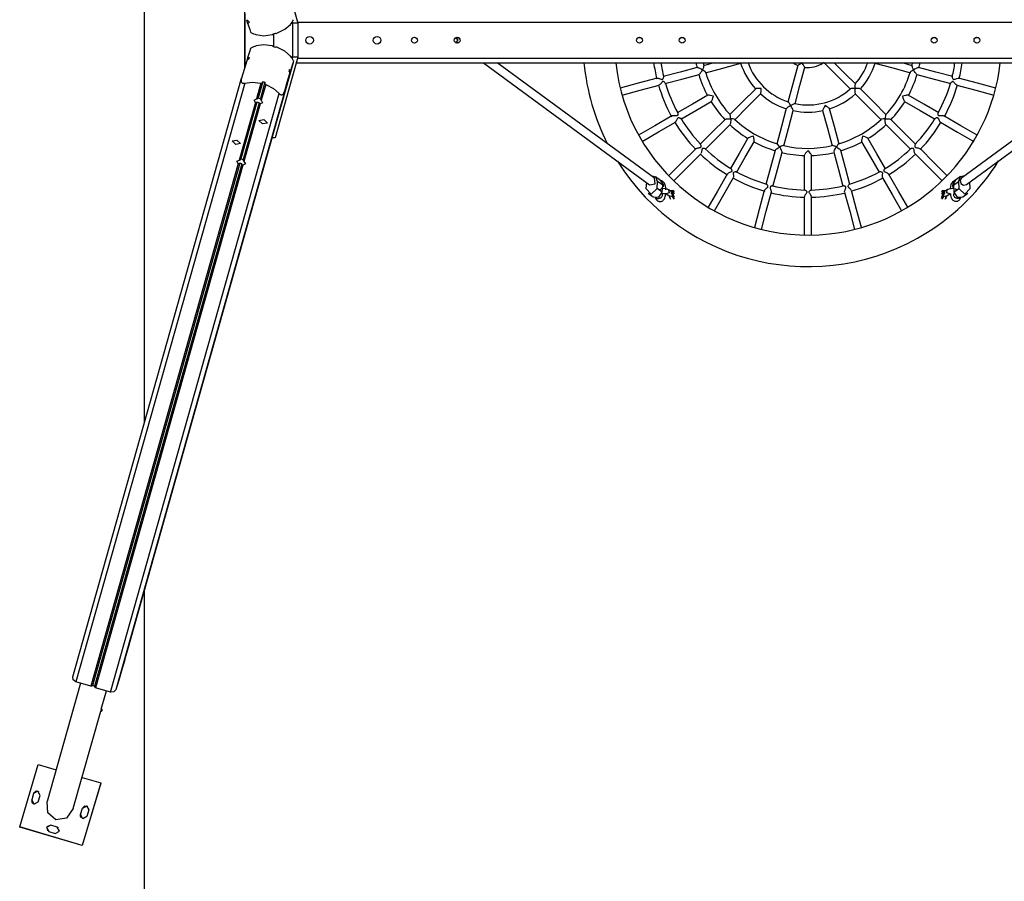
# Model space of a CAD drawing. Units: inches. Extents: x 116 to 184, y 32 to 178.
# Drawn here: x 129 to 151, y 73 to 93 of the extents above; entities that cross this region are included whole.
import ezdxf

# ---------------------------------------------------------------- set-up
doc = ezdxf.new("R2010")
doc.units = ezdxf.units.IN
doc.header["$MEASUREMENT"] = 0
doc.layers.add('Ebene 1', color=7, linetype='Continuous')

# ---------------------------------------------------------------- blocks, each defined once
blk = doc.blocks.new('block 2')
at = {"layer": 'Ebene 1', "color": 179, "lineweight": 25, "true_color": 0x1a171b}
for points in [[(131.725, 83.658), (131.725, 100.63)], [(134.63, 94.313), (135.136, 92.52)], [(133.948, 92.766), (133.948, 91.522)], [(133.957, 92.735), (133.957, 91.553)], [(133.997, 92.601), (134.004, 92.589), (134.015, 92.579), (134.026, 92.572), (134.038, 92.569)], [(134.025, 92.51), (134.002, 92.592)], [(134.038, 92.569), (134.044, 92.548), (134.05, 92.528)], [(134.05, 92.528), (134.039, 92.528), (134.031, 92.525), (134.025, 92.519), (134.025, 92.51)], [(134.025, 92.51), (134.064, 92.381), (134.083, 92.323)], [(134.668, 92.3), (134.845, 92.387), (134.971, 92.497)], [(135.018, 92.52), (134.98, 92.509)], [(135.009, 92.55), (135.018, 92.52)], [(135.009, 92.55), (135.018, 92.52)], [(135.009, 92.549), (135.018, 92.52)], [(135.136, 92.52), (135.018, 92.52)], [(135.018, 92.52), (135.018, 91.769)], [(135.129, 92.544), (157.822, 92.544)], [(135.136, 92.52), (135.136, 91.768)], [(134.083, 92.323), (134.088, 92.32)], [(134.204, 92.269), (134.367, 92.244), (134.563, 92.269)], [(134.563, 92.269), (134.575, 92.272), (134.583, 92.277), (134.587, 92.282), (134.588, 92.287)], [(134.588, 92.287), (134.612, 92.293), (134.636, 92.301)], [(134.599, 91.998), (134.599, 92.29)], [(134.636, 92.301), (134.639, 92.298), (134.645, 92.296), (134.655, 92.297), (134.668, 92.3)], [(138.642, 92.194), (138.639, 92.194), (138.634, 92.194)], [(138.642, 92.194), (138.69, 92.144), (138.642, 92.094)], [(138.71, 92.194), (138.642, 92.194)], [(138.687, 92.198), (138.705, 92.201)], [(138.717, 92.194), (138.709, 92.194), (138.698, 92.193), (138.687, 92.189)], [(142.764, 92.196), (142.725, 92.196), (142.687, 92.196)], [(143.714, 92.196), (143.675, 92.196), (143.637, 92.196)], [(149.314, 92.196), (149.275, 92.196), (149.237, 92.196)], [(150.264, 92.196), (150.226, 92.196), (150.187, 92.196)], [(134.083, 91.964), (134.064, 91.907), (134.025, 91.778)], [(134.087, 91.968), (134.083, 91.964)], [(134.563, 92.019), (134.367, 92.043), (134.204, 92.019)], [(134.588, 92.001), (134.587, 92.005), (134.583, 92.01), (134.575, 92.015), (134.563, 92.019)], [(134.636, 91.986), (134.612, 91.994), (134.588, 92.001)], [(134.668, 91.988), (134.655, 91.991), (134.645, 91.992), (134.639, 91.99), (134.636, 91.986)], [(134.971, 91.791), (134.845, 91.901), (134.668, 91.988)], [(138.634, 92.094), (138.639, 92.094), (138.642, 92.094)], [(138.642, 92.094), (138.71, 92.094)], [(138.704, 92.086), (138.683, 92.092)], [(138.684, 92.089), (138.685, 92.084), (138.686, 92.079)], [(138.684, 92.079), (138.684, 92.081), (138.684, 92.087)], [(138.687, 92.099), (138.698, 92.095), (138.709, 92.094), (138.719, 92.095)], [(134.038, 91.718), (134.026, 91.715), (134.014, 91.708), (134.004, 91.699), (133.997, 91.687)], [(134.025, 91.778), (134.001, 91.695)], [(134.025, 91.778), (134.025, 91.768), (134.031, 91.762), (134.039, 91.759), (134.05, 91.76)], [(134.05, 91.76), (134.044, 91.739), (134.038, 91.718)], [(135.136, 91.768), (134.63, 89.975)], [(134.978, 91.781), (135.018, 91.769)], [(135.018, 91.769), (135.009, 91.738)], [(135.009, 91.739), (135.018, 91.769)], [(135.018, 91.768), (135.009, 91.738)], [(135.136, 91.768), (135.018, 91.768)], [(135.129, 91.744), (157.822, 91.744)], [(131.288, 78.38), (135.042, 91.68)], [(134.983, 91.493), (131.372, 78.697)], [(133.997, 91.687), (133.94, 91.495), (133.883, 91.303)], [(134.939, 91.451), (134.945, 91.472), (134.951, 91.492)], [(134.951, 91.492), (134.939, 91.45)], [(134.951, 91.492), (134.96, 91.486), (134.969, 91.483), (134.978, 91.485), (134.983, 91.493)], [(134.983, 91.493), (135.023, 91.622), (135.042, 91.68)], [(135.042, 91.68), (135.039, 91.687)], [(135.111, 91.679), (135.099, 91.644)], [(135.101, 91.644), (157.85, 91.644)], [(139.256, 91.644), (142.952, 88.934)], [(143.058, 89.079), (139.56, 91.644)], [(144.01, 91.54), (143.628, 91.437), (143.255, 91.337)], [(144.017, 91.539), (144.029, 91.536), (144.043, 91.531), (144.06, 91.524), (144.094, 91.507), (144.126, 91.488)], [(144.126, 91.488), (144.107, 91.455), (144.087, 91.424), (144.076, 91.41), (144.066, 91.398), (144.055, 91.388)], [(144.126, 91.488), (144.142, 91.52), (144.154, 91.549), (144.158, 91.561), (144.16, 91.571), (144.159, 91.575)], [(144.198, 91.429), (144.197, 91.433), (144.19, 91.44), (144.181, 91.449), (144.156, 91.468), (144.126, 91.488)], [(144.399, 91.644), (144.275, 91.611), (144.152, 91.578)], [(144.193, 91.423), (144.582, 91.527), (144.978, 91.633)], [(144.979, 91.634), (144.989, 91.643)], [(146.245, 91.586), (146.136, 91.177), (146.027, 90.771)], [(146.183, 90.733), (146.291, 91.137), (146.4, 91.543)], [(146.342, 91.639), (146.31, 91.621), (146.28, 91.603), (146.266, 91.596), (146.255, 91.59), (146.249, 91.586)], [(146.398, 91.545), (146.394, 91.552), (146.387, 91.563), (146.38, 91.577), (146.361, 91.607), (146.342, 91.639)], [(146.817, 91.656), (147.117, 91.357), (147.414, 91.06)], [(147.524, 91.175), (147.291, 91.409), (147.056, 91.644)], [(147.959, 91.635), (148.356, 91.528), (148.747, 91.423)], [(148.79, 91.578), (148.666, 91.611), (148.542, 91.644)], [(148.815, 91.488), (148.785, 91.468), (148.76, 91.449), (148.751, 91.44), (148.745, 91.433), (148.743, 91.43)], [(148.782, 91.575), (148.782, 91.571), (148.783, 91.561), (148.787, 91.549), (148.799, 91.52), (148.815, 91.488)], [(148.815, 91.488), (148.848, 91.507), (148.881, 91.524), (148.897, 91.531), (148.912, 91.536), (148.927, 91.539)], [(148.883, 91.39), (148.875, 91.397), (148.865, 91.41), (148.854, 91.424), (148.834, 91.455), (148.815, 91.488)], [(149.69, 91.336), (149.316, 91.437), (148.931, 91.54)], [(153.378, 91.644), (149.886, 89.083)], [(149.993, 88.938), (153.682, 91.644)], [(130.13, 78.003), (133.883, 91.303)], [(134.956, 91.402), (131.344, 78.606)], [(133.883, 91.303), (133.877, 91.279), (133.875, 91.254), (133.875, 91.242), (133.876, 91.229), (133.879, 91.215), (133.884, 91.204), (133.892, 91.195), (133.901, 91.189), (133.909, 91.187), (133.918, 91.185), (133.936, 91.187), (133.954, 91.192)], [(134.842, 91.018), (134.898, 91.21), (134.956, 91.402)], [(134.956, 91.402), (134.957, 91.416), (134.953, 91.43), (134.947, 91.441), (134.939, 91.451)], [(143.119, 91.301), (142.699, 91.189), (142.297, 91.081)], [(143.122, 91.302), (143.129, 91.302), (143.142, 91.3), (143.157, 91.296), (143.173, 91.291), (143.189, 91.285), (143.205, 91.279), (143.221, 91.274), (143.23, 91.273), (143.237, 91.275), (143.243, 91.279), (143.248, 91.284), (143.255, 91.296), (143.26, 91.307), (143.263, 91.318), (143.265, 91.328), (143.264, 91.332)], [(143.292, 91.182), (143.667, 91.282), (144.051, 91.385)], [(148.89, 91.385), (149.272, 91.283), (149.645, 91.183)], [(149.678, 91.335), (149.676, 91.331), (149.676, 91.323), (149.679, 91.313), (149.683, 91.301), (149.69, 91.289), (149.694, 91.284), (149.698, 91.278), (149.705, 91.275), (149.712, 91.273), (149.729, 91.276), (149.745, 91.283), (149.777, 91.294), (149.806, 91.301), (149.807, 91.301)], [(150.644, 91.081), (150.24, 91.189), (149.818, 91.302)], [(133.954, 91.192), (130.201, 77.892)], [(133.954, 91.192), (134.117, 91.216), (134.313, 91.192)], [(134.313, 91.192), (134.214, 90.842)], [(134.252, 90.865), (134.354, 91.225)], [(134.353, 91.224), (134.252, 90.864)], [(134.401, 91.21), (134.3, 90.85)], [(134.313, 91.192), (134.327, 91.193), (134.339, 91.2), (134.347, 91.211), (134.353, 91.224)], [(134.418, 91.161), (134.319, 90.81)], [(134.353, 91.224), (134.377, 91.217), (134.401, 91.21)], [(134.401, 91.21), (134.399, 91.196), (134.401, 91.182), (134.407, 91.169), (134.418, 91.161)], [(134.418, 91.161), (134.595, 91.074), (134.721, 90.964)], [(142.338, 90.926), (142.742, 91.035), (143.164, 91.147)], [(143.299, 91.198), (143.293, 91.205), (143.284, 91.213), (143.273, 91.221), (143.261, 91.227), (143.253, 91.228), (143.246, 91.227), (143.239, 91.224), (143.232, 91.218), (143.221, 91.205), (143.21, 91.192), (143.199, 91.179), (143.188, 91.167), (143.173, 91.153)], [(145.309, 91.068), (145.018, 90.777), (144.732, 90.491)], [(145.428, 91.074), (145.39, 91.074), (145.354, 91.072), (145.337, 91.071), (145.323, 91.069), (145.315, 91.068)], [(145.42, 90.953), (145.424, 90.968), (145.425, 90.983), (145.427, 90.999), (145.428, 91.036), (145.428, 91.074)], [(147.513, 91.074), (147.476, 91.073), (147.443, 91.071), (147.429, 91.069), (147.418, 91.068), (147.411, 91.065)], [(147.522, 91.175), (147.519, 91.169), (147.517, 91.158), (147.516, 91.144), (147.514, 91.111), (147.513, 91.074)], [(147.634, 91.066), (147.619, 91.069), (147.604, 91.071), (147.587, 91.072), (147.551, 91.074), (147.513, 91.074)], [(147.513, 91.074), (147.513, 91.036), (147.514, 90.999), (147.515, 90.983), (147.517, 90.968), (147.518, 90.961)], [(148.21, 90.49), (147.925, 90.775), (147.635, 91.065)], [(149.778, 91.147), (149.758, 91.162), (149.746, 91.173), (149.736, 91.186), (149.725, 91.2), (149.714, 91.213), (149.708, 91.219), (149.701, 91.224), (149.694, 91.228), (149.686, 91.228), (149.673, 91.224), (149.661, 91.216), (149.639, 91.192)], [(149.78, 91.147), (150.2, 91.034), (150.603, 90.926)], [(130.967, 77.664), (134.721, 90.964)], [(134.842, 91.018), (131.088, 77.718)], [(134.191, 90.761), (134.159, 90.814), (134.214, 90.842)], [(134.214, 90.842), (134.219, 90.842), (134.225, 90.843), (134.23, 90.845), (134.236, 90.847), (134.24, 90.85), (134.244, 90.852), (134.247, 90.856), (134.25, 90.86), (134.251, 90.862), (134.252, 90.864)], [(134.252, 90.864), (134.276, 90.859), (134.3, 90.85)], [(134.3, 90.85), (134.299, 90.846), (134.299, 90.842), (134.299, 90.837), (134.301, 90.832), (134.303, 90.828), (134.305, 90.824), (134.308, 90.82), (134.312, 90.817), (134.315, 90.813), (134.319, 90.81)], [(134.721, 90.964), (134.733, 90.95), (134.748, 90.939), (134.756, 90.935), (134.765, 90.933), (134.775, 90.933), (134.786, 90.936), (134.798, 90.942), (134.807, 90.952), (134.816, 90.962), (134.822, 90.973), (134.833, 90.995), (134.842, 91.018)], [(144.243, 90.922), (143.901, 90.725), (143.567, 90.533)], [(144.368, 90.903), (144.332, 90.912), (144.296, 90.92), (144.278, 90.923), (144.262, 90.924), (144.25, 90.924)], [(144.326, 90.787), (144.334, 90.8), (144.34, 90.814), (144.347, 90.831), (144.359, 90.866), (144.368, 90.903)], [(144.845, 90.377), (145.13, 90.662), (145.419, 90.952)], [(147.519, 90.955), (147.81, 90.664), (148.096, 90.378)], [(148.694, 90.923), (148.679, 90.924), (148.663, 90.923), (148.646, 90.92), (148.609, 90.912), (148.573, 90.903)], [(148.573, 90.903), (148.582, 90.866), (148.594, 90.831), (148.6, 90.814), (148.607, 90.8), (148.613, 90.79)], [(149.379, 90.53), (149.043, 90.724), (148.698, 90.923)], [(134.191, 90.761), (133.83, 89.484)], [(134.225, 90.77), (133.869, 89.507)], [(134.273, 90.756), (133.917, 89.493)], [(134.296, 90.729), (133.936, 89.453)], [(134.225, 90.77), (134.224, 90.767), (134.221, 90.763), (134.219, 90.76), (134.215, 90.758), (134.211, 90.757), (134.207, 90.756), (134.203, 90.756), (134.199, 90.757), (134.195, 90.758), (134.191, 90.761)], [(134.273, 90.756), (134.249, 90.762), (134.225, 90.77)], [(134.296, 90.729), (134.291, 90.73), (134.286, 90.731), (134.282, 90.733), (134.278, 90.736), (134.275, 90.74), (134.273, 90.743), (134.272, 90.747), (134.272, 90.752), (134.272, 90.754), (134.273, 90.756)], [(134.319, 90.81), (134.351, 90.757), (134.296, 90.729)], [(143.643, 90.391), (143.978, 90.585), (144.323, 90.784)], [(145.989, 90.627), (145.882, 90.23), (145.778, 89.839)], [(146.089, 90.692), (146.056, 90.673), (146.025, 90.654), (146.011, 90.645), (146, 90.636), (145.994, 90.631)], [(146.089, 90.692), (146.07, 90.724), (146.051, 90.752), (146.043, 90.763), (146.036, 90.771), (146.03, 90.776)], [(146.182, 90.736), (146.174, 90.734), (146.164, 90.731), (146.151, 90.725), (146.121, 90.71), (146.089, 90.692)], [(146.142, 90.583), (146.138, 90.598), (146.132, 90.612), (146.125, 90.627), (146.108, 90.659), (146.089, 90.692)], [(146.852, 90.692), (146.833, 90.659), (146.816, 90.627), (146.809, 90.612), (146.803, 90.599), (146.8, 90.592)], [(146.953, 90.625), (146.941, 90.636), (146.93, 90.644), (146.916, 90.654), (146.885, 90.673), (146.852, 90.692)], [(147.164, 89.838), (147.059, 90.228), (146.953, 90.624)], [(148.618, 90.784), (148.961, 90.586), (149.295, 90.393)], [(134.265, 90.362), (134.375, 90.382), (134.457, 90.305), (134.347, 90.285), (134.265, 90.362), (134.265, 90.362)], [(143.444, 90.462), (143.068, 90.244), (142.707, 90.036)], [(143.576, 90.53), (143.579, 90.518), (143.579, 90.507), (143.578, 90.495), (143.575, 90.481), (143.567, 90.469), (143.561, 90.465), (143.553, 90.462), (143.545, 90.462), (143.537, 90.462), (143.519, 90.464), (143.503, 90.465), (143.486, 90.466), (143.47, 90.466), (143.447, 90.463)], [(143.535, 90.333), (143.536, 90.335), (143.544, 90.347), (143.552, 90.361), (143.559, 90.376), (143.566, 90.392), (143.57, 90.4), (143.573, 90.407), (143.578, 90.414), (143.583, 90.421), (143.589, 90.424), (143.596, 90.426), (143.604, 90.426), (143.611, 90.424), (143.623, 90.421), (143.634, 90.415), (143.643, 90.41), (143.649, 90.404), (143.649, 90.403)], [(144.628, 90.387), (144.348, 90.107), (144.075, 89.834)], [(144.635, 90.39), (144.646, 90.393), (144.661, 90.396), (144.679, 90.398), (144.717, 90.4), (144.754, 90.4)], [(144.754, 90.4), (144.752, 90.435), (144.748, 90.466), (144.745, 90.479), (144.742, 90.489), (144.739, 90.492)], [(144.754, 90.4), (144.754, 90.362), (144.752, 90.325), (144.75, 90.307), (144.747, 90.292), (144.743, 90.277)], [(144.846, 90.385), (144.843, 90.387), (144.834, 90.391), (144.821, 90.394), (144.79, 90.398), (144.754, 90.4)], [(145.932, 89.797), (146.036, 90.186), (146.142, 90.582)], [(146.797, 90.586), (146.904, 90.189), (147.009, 89.797)], [(148.187, 90.4), (148.151, 90.398), (148.12, 90.394), (148.107, 90.391), (148.098, 90.388), (148.095, 90.386)], [(148.202, 90.492), (148.2, 90.489), (148.196, 90.479), (148.193, 90.467), (148.189, 90.435), (148.187, 90.4)], [(148.187, 90.4), (148.225, 90.4), (148.262, 90.398), (148.279, 90.396), (148.295, 90.393), (148.309, 90.389)], [(148.197, 90.28), (148.194, 90.291), (148.191, 90.307), (148.189, 90.325), (148.187, 90.362), (148.187, 90.4)], [(148.869, 89.831), (148.595, 90.105), (148.313, 90.387)], [(149.292, 90.404), (149.319, 90.421), (149.331, 90.425), (149.346, 90.426), (149.353, 90.424), (149.359, 90.42), (149.364, 90.413), (149.368, 90.406), (149.376, 90.39), (149.383, 90.375), (149.39, 90.36), (149.397, 90.346), (149.406, 90.334), (149.414, 90.325), (149.414, 90.324)], [(149.483, 90.465), (149.42, 90.464), (149.403, 90.462), (149.386, 90.463), (149.379, 90.465), (149.373, 90.47), (149.369, 90.476), (149.366, 90.483), (149.363, 90.496), (149.361, 90.508), (149.362, 90.519), (149.363, 90.527), (149.365, 90.53)], [(150.234, 90.036), (149.871, 90.245), (149.494, 90.463)], [(142.787, 89.897), (143.149, 90.106), (143.527, 90.325)], [(144.186, 89.718), (144.46, 89.992), (144.741, 90.273)], [(148.2, 90.274), (148.48, 89.994), (148.753, 89.721)], [(149.417, 90.323), (149.793, 90.105), (150.154, 89.897)], [(134.63, 89.975), (134.56, 89.975)], [(145.138, 89.968), (144.941, 89.626), (144.748, 89.292)], [(145.257, 90.014), (145.221, 90.004), (145.185, 89.993), (145.168, 89.986), (145.154, 89.98), (145.144, 89.973)], [(145.277, 89.893), (145.278, 89.908), (145.277, 89.924), (145.274, 89.941), (145.266, 89.978), (145.257, 90.014)], [(147.684, 90.014), (147.674, 89.978), (147.667, 89.941), (147.664, 89.924), (147.663, 89.908), (147.663, 89.896)], [(147.8, 89.971), (147.787, 89.979), (147.773, 89.986), (147.756, 89.993), (147.72, 90.004), (147.684, 90.014)], [(148.196, 89.288), (148.002, 89.624), (147.803, 89.969)], [(133.67, 89.908), (133.779, 89.928), (133.861, 89.851), (133.752, 89.832), (133.67, 89.908), (133.67, 89.908)], [(143.976, 89.734), (143.668, 89.427), (143.374, 89.133)], [(143.978, 89.736), (143.998, 89.746), (144.013, 89.75), (144.029, 89.753), (144.046, 89.756), (144.063, 89.759), (144.071, 89.761), (144.079, 89.763), (144.086, 89.766), (144.092, 89.772), (144.095, 89.779), (144.096, 89.786), (144.096, 89.793), (144.096, 89.8), (144.085, 89.835)], [(144.189, 89.731), (144.173, 89.739), (144.148, 89.742), (144.141, 89.742), (144.134, 89.741), (144.127, 89.738), (144.121, 89.733), (144.117, 89.726), (144.115, 89.718), (144.113, 89.71), (144.111, 89.701), (144.106, 89.667), (144.098, 89.638), (144.096, 89.634)], [(144.884, 89.208), (145.078, 89.544), (145.277, 89.889)], [(145.744, 89.703), (145.752, 89.712), (145.764, 89.722), (145.778, 89.732), (145.81, 89.753), (145.842, 89.772)], [(145.842, 89.772), (145.822, 89.802), (145.803, 89.826), (145.795, 89.836), (145.787, 89.842), (145.784, 89.844)], [(145.93, 89.805), (145.925, 89.805), (145.916, 89.804), (145.903, 89.8), (145.874, 89.788), (145.842, 89.772)], [(145.842, 89.772), (145.861, 89.739), (145.878, 89.706), (145.885, 89.69), (145.89, 89.674), (145.894, 89.66)], [(147.099, 89.772), (147.067, 89.788), (147.038, 89.8), (147.025, 89.804), (147.015, 89.805), (147.012, 89.805)], [(147.048, 89.663), (147.05, 89.674), (147.056, 89.689), (147.063, 89.705), (147.08, 89.739), (147.099, 89.772)], [(147.158, 89.844), (147.154, 89.842), (147.146, 89.836), (147.138, 89.827), (147.118, 89.802), (147.099, 89.772)], [(147.099, 89.772), (147.131, 89.753), (147.163, 89.732), (147.177, 89.722), (147.189, 89.712), (147.199, 89.7)], [(147.664, 89.889), (147.862, 89.546), (148.055, 89.212)], [(148.85, 89.624), (148.845, 89.632), (148.841, 89.645), (148.837, 89.66), (148.833, 89.676), (148.831, 89.694), (148.828, 89.711), (148.823, 89.727), (148.819, 89.733), (148.813, 89.739), (148.806, 89.741), (148.799, 89.742), (148.785, 89.742), (148.773, 89.74), (148.763, 89.737), (148.755, 89.733), (148.752, 89.732)], [(148.855, 89.834), (148.851, 89.827), (148.848, 89.817), (148.845, 89.805), (148.844, 89.792), (148.847, 89.778), (148.85, 89.772), (148.855, 89.766), (148.863, 89.763), (148.871, 89.76), (148.887, 89.757), (148.904, 89.754), (148.921, 89.751), (148.937, 89.747), (148.953, 89.742)], [(149.567, 89.133), (149.271, 89.428), (148.962, 89.737)], [(133.83, 89.484), (133.836, 89.484), (133.841, 89.485), (133.847, 89.487), (133.852, 89.489), (133.857, 89.492), (133.861, 89.495), (133.864, 89.498), (133.867, 89.503), (133.868, 89.505), (133.869, 89.507)], [(133.869, 89.507), (133.893, 89.501), (133.917, 89.493)], [(143.487, 89.02), (143.783, 89.315), (144.092, 89.624)], [(145.739, 89.697), (145.637, 89.315), (145.537, 88.942)], [(145.691, 88.897), (145.791, 89.271), (145.894, 89.655)], [(146.39, 89.59), (146.39, 89.195), (146.39, 88.809)], [(146.47, 89.689), (146.444, 89.662), (146.419, 89.635), (146.408, 89.621), (146.399, 89.608), (146.393, 89.597)], [(146.549, 89.594), (146.542, 89.608), (146.533, 89.621), (146.522, 89.634), (146.497, 89.662), (146.47, 89.689)], [(146.551, 88.805), (146.551, 89.192), (146.551, 89.59)], [(147.047, 89.656), (147.149, 89.273), (147.249, 88.901)], [(147.405, 88.938), (147.305, 89.313), (147.202, 89.697)], [(148.852, 89.622), (149.159, 89.314), (149.454, 89.02)], [(133.808, 89.403), (130.531, 77.794)], [(133.842, 89.413), (130.568, 77.81)], [(133.89, 89.399), (130.616, 77.796)], [(133.913, 89.372), (130.637, 77.762)], [(133.808, 89.403), (133.776, 89.456), (133.83, 89.484)], [(133.842, 89.413), (133.84, 89.409), (133.838, 89.406), (133.835, 89.403), (133.832, 89.4), (133.828, 89.399), (133.824, 89.398), (133.82, 89.398), (133.816, 89.399), (133.811, 89.401), (133.808, 89.403)], [(133.89, 89.399), (133.866, 89.404), (133.842, 89.413)], [(133.913, 89.372), (133.908, 89.372), (133.903, 89.373), (133.899, 89.375), (133.895, 89.379), (133.892, 89.382), (133.89, 89.386), (133.889, 89.39), (133.889, 89.394), (133.889, 89.396), (133.89, 89.399)], [(133.936, 89.453), (133.968, 89.4), (133.913, 89.372)], [(133.917, 89.493), (133.916, 89.488), (133.916, 89.484), (133.916, 89.479), (133.918, 89.475), (133.92, 89.471), (133.922, 89.466), (133.925, 89.463), (133.928, 89.459), (133.932, 89.455), (133.936, 89.453)], [(144.757, 89.295), (144.758, 89.294), (144.764, 89.289), (144.769, 89.28), (144.775, 89.269), (144.779, 89.257), (144.78, 89.25), (144.78, 89.242), (144.779, 89.235), (144.775, 89.229), (144.769, 89.223), (144.761, 89.219), (144.753, 89.215), (144.746, 89.212), (144.73, 89.205), (144.715, 89.197), (144.701, 89.19), (144.689, 89.182), (144.679, 89.172)], [(148.253, 89.18), (148.236, 89.192), (148.221, 89.2), (148.206, 89.207), (148.19, 89.214), (148.175, 89.222), (148.168, 89.227), (148.163, 89.233), (148.161, 89.24), (148.161, 89.247), (148.163, 89.261), (148.168, 89.273), (148.173, 89.283), (148.179, 89.291), (148.183, 89.295)], [(142.952, 88.934), (143.073, 88.956), (143.058, 89.079)], [(143.13, 89.006), (143.09, 89.105), (142.987, 89.131)], [(143.194, 89.029), (143.082, 89.112)], [(144.677, 89.17), (144.46, 88.794), (144.251, 88.433)], [(144.39, 88.353), (144.599, 88.715), (144.817, 89.093)], [(144.82, 89.104), (144.821, 89.116), (144.821, 89.132), (144.82, 89.148), (144.818, 89.165), (144.816, 89.182), (144.816, 89.191), (144.816, 89.199), (144.819, 89.207), (144.823, 89.213), (144.835, 89.22), (144.848, 89.223), (144.861, 89.225), (144.872, 89.225), (144.884, 89.222)], [(148.058, 89.222), (148.063, 89.224), (148.072, 89.225), (148.084, 89.225), (148.097, 89.222), (148.109, 89.218), (148.116, 89.215), (148.121, 89.209), (148.124, 89.202), (148.125, 89.194), (148.124, 89.177), (148.123, 89.16), (148.121, 89.143), (148.12, 89.127), (148.12, 89.112), (148.122, 89.098), (148.124, 89.092)], [(148.125, 89.089), (148.343, 88.714), (148.551, 88.353)], [(148.689, 88.433), (148.48, 88.795), (148.262, 89.174)], [(149.863, 89.115), (149.751, 89.033)], [(149.957, 89.135), (149.855, 89.109), (149.815, 89.01)], [(149.886, 89.083), (149.854, 89.026), (149.871, 88.961)], [(142.88, 88.987), (142.871, 88.85)], [(142.871, 88.85), (142.988, 88.723), (143.12, 88.85)], [(143.12, 88.85), (143.13, 89.006)], [(143.232, 88.768), (143.12, 88.85)], [(143.242, 88.924), (143.13, 89.006)], [(143.174, 88.828), (143.184, 88.832), (143.199, 88.839), (143.212, 88.848), (143.227, 88.861), (143.24, 88.877)], [(143.242, 88.924), (143.231, 88.984), (143.194, 89.029)], [(143.313, 88.819), (143.312, 88.832), (143.309, 88.867), (143.303, 88.9), (143.297, 88.926), (143.288, 88.95), (143.28, 88.966), (143.27, 88.982), (143.26, 88.993), (143.248, 89.003), (143.241, 89.009), (143.233, 89.013), (143.224, 89.018), (143.214, 89.021), (143.196, 89.025)], [(143.232, 88.768), (143.242, 88.924)], [(143.233, 88.977), (143.244, 88.961), (143.25, 88.945), (143.253, 88.93), (143.254, 88.914), (143.251, 88.899), (143.24, 88.877)], [(143.373, 88.822), (143.358, 88.829), (143.342, 88.836), (143.316, 88.841), (143.286, 88.846), (143.237, 88.849)], [(145.502, 88.809), (145.503, 88.811), (145.509, 88.821), (145.519, 88.832), (145.531, 88.843), (145.544, 88.854), (145.557, 88.865), (145.57, 88.876), (145.576, 88.882), (145.58, 88.889), (145.582, 88.896), (145.582, 88.904), (145.577, 88.917), (145.569, 88.928), (145.561, 88.937), (145.554, 88.944), (145.546, 88.948)], [(145.687, 88.91), (145.683, 88.91), (145.675, 88.91), (145.664, 88.907), (145.653, 88.902), (145.641, 88.896), (145.635, 88.891), (145.631, 88.886), (145.628, 88.878), (145.628, 88.87), (145.632, 88.854), (145.638, 88.838), (145.644, 88.822), (145.649, 88.806), (145.653, 88.791), (145.656, 88.777), (145.656, 88.766), (145.653, 88.759)], [(147.285, 88.767), (147.285, 88.771), (147.286, 88.784), (147.289, 88.798), (147.294, 88.814), (147.3, 88.83), (147.306, 88.846), (147.311, 88.862), (147.313, 88.87), (147.313, 88.878), (147.311, 88.886), (147.306, 88.891), (147.294, 88.9), (147.283, 88.905), (147.271, 88.909), (147.261, 88.91), (147.254, 88.91)], [(147.395, 88.948), (147.391, 88.946), (147.383, 88.94), (147.376, 88.933), (147.368, 88.922), (147.362, 88.91), (147.359, 88.904), (147.358, 88.896), (147.361, 88.889), (147.365, 88.882), (147.377, 88.87), (147.39, 88.86), (147.404, 88.849), (147.416, 88.838), (147.433, 88.819)], [(149.708, 88.849), (149.685, 88.848), (149.656, 88.846), (149.629, 88.842), (149.603, 88.837), (149.581, 88.829), (149.574, 88.826), (149.567, 88.822)], [(149.75, 89.029), (149.731, 89.025), (149.721, 89.022), (149.712, 89.017), (149.704, 89.012), (149.697, 89.007), (149.685, 88.997), (149.675, 88.985), (149.665, 88.97), (149.657, 88.953), (149.649, 88.93), (149.642, 88.904), (149.633, 88.843)], [(149.705, 88.881), (149.694, 88.903), (149.691, 88.918), (149.692, 88.934)], [(149.692, 88.934), (149.695, 88.949), (149.701, 88.964), (149.714, 88.983)], [(149.751, 89.033), (149.714, 88.987), (149.703, 88.928)], [(149.703, 88.928), (149.815, 89.01)], [(149.703, 88.928), (149.712, 88.772)], [(149.712, 88.772), (149.824, 88.853)], [(149.739, 88.848), (149.745, 88.844), (149.771, 88.832)], [(149.815, 89.01), (149.824, 88.853)], [(149.824, 88.853), (149.957, 88.727), (150.074, 88.853)], [(149.871, 88.961), (149.929, 88.924), (149.993, 88.938)], [(150.074, 88.853), (150.065, 88.991)], [(142.919, 88.745), (143.031, 88.663)], [(143.031, 88.663), (143.159, 88.655), (143.232, 88.768)], [(143.074, 88.646), (143.076, 88.642), (143.082, 88.63), (143.088, 88.619), (143.102, 88.601), (143.117, 88.586), (143.13, 88.578), (143.145, 88.57), (143.156, 88.566), (143.167, 88.564), (143.188, 88.562), (143.208, 88.564), (143.226, 88.57), (143.242, 88.58), (143.256, 88.591), (143.268, 88.604), (143.28, 88.622), (143.288, 88.642), (143.298, 88.67), (143.305, 88.699), (143.31, 88.733)], [(143.084, 88.644), (143.104, 88.633), (143.119, 88.63), (143.135, 88.629), (143.151, 88.63), (143.168, 88.633), (143.185, 88.64), (143.201, 88.647), (143.215, 88.658), (143.226, 88.669), (143.234, 88.681), (143.239, 88.693), (143.241, 88.704), (143.24, 88.716), (143.24, 88.717)], [(143.24, 88.717), (143.229, 88.749)], [(143.229, 88.744), (143.257, 88.743), (143.275, 88.742), (143.29, 88.739), (143.301, 88.737), (143.31, 88.735), (143.314, 88.734), (143.317, 88.733), (143.318, 88.733)], [(143.373, 88.822), (143.386, 88.752), (143.317, 88.733)], [(143.317, 88.733), (143.4, 88.681)], [(143.456, 88.769), (143.373, 88.822)], [(143.388, 88.688), (143.39, 88.67), (143.394, 88.654), (143.399, 88.641), (143.402, 88.633), (143.407, 88.627)], [(143.395, 88.685), (143.404, 88.644), (143.417, 88.617)], [(143.461, 88.69), (143.448, 88.678), (143.43, 88.673), (143.4, 88.681)], [(143.415, 88.8), (143.413, 88.8), (143.41, 88.799)], [(143.481, 88.805), (143.424, 88.801)], [(143.469, 88.753), (143.428, 88.76), (143.469, 88.706)], [(143.467, 88.701), (143.428, 88.76), (143.467, 88.759)], [(143.456, 88.769), (143.461, 88.766)], [(143.461, 88.766), (143.475, 88.803), (143.497, 88.795)], [(143.469, 88.757), (143.468, 88.759), (143.466, 88.761), (143.464, 88.763), (143.463, 88.764), (143.462, 88.765), (143.461, 88.766)], [(143.461, 88.69), (143.463, 88.692), (143.464, 88.694), (143.466, 88.696), (143.468, 88.698), (143.469, 88.699), (143.469, 88.699)], [(143.496, 88.616), (143.475, 88.636), (143.461, 88.69)], [(143.467, 88.759), (143.468, 88.757), (143.468, 88.756), (143.469, 88.755), (143.469, 88.753)], [(143.467, 88.759), (143.469, 88.757)], [(143.469, 88.706), (143.469, 88.705), (143.469, 88.703), (143.468, 88.702), (143.467, 88.701)], [(143.469, 88.699), (143.467, 88.701)], [(143.469, 88.757), (143.47, 88.756), (143.471, 88.755), (143.471, 88.754), (143.472, 88.753), (143.472, 88.753), (143.472, 88.752), (143.472, 88.752), (143.472, 88.751)], [(143.472, 88.751), (143.469, 88.753)], [(143.469, 88.706), (143.469, 88.753)], [(143.469, 88.706), (143.472, 88.704)], [(143.472, 88.704), (143.472, 88.704), (143.472, 88.703), (143.472, 88.703), (143.472, 88.703), (143.472, 88.702), (143.471, 88.702), (143.47, 88.701), (143.469, 88.699)], [(143.508, 88.783), (143.486, 88.793), (143.472, 88.751)], [(143.472, 88.704), (143.484, 88.65), (143.503, 88.626)], [(143.485, 88.72), (143.491, 88.751), (143.505, 88.743)], [(143.503, 88.669), (143.49, 88.682), (143.485, 88.72)], [(145.501, 88.806), (145.388, 88.386), (145.281, 87.984)], [(145.435, 87.943), (145.544, 88.351), (145.658, 88.777)], [(146.39, 88.668), (146.39, 88.233), (146.39, 87.817)], [(146.398, 88.817), (146.405, 88.815), (146.413, 88.811), (146.423, 88.804), (146.433, 88.796), (146.442, 88.785), (146.445, 88.778), (146.446, 88.771), (146.444, 88.763), (146.441, 88.756), (146.431, 88.742), (146.421, 88.728), (146.403, 88.7), (146.392, 88.675), (146.391, 88.671)], [(146.547, 88.682), (146.536, 88.703), (146.527, 88.717), (146.517, 88.731), (146.507, 88.745), (146.498, 88.759), (146.495, 88.767), (146.495, 88.775), (146.497, 88.781), (146.5, 88.788), (146.51, 88.798), (146.52, 88.806), (146.529, 88.812), (146.538, 88.816), (146.543, 88.817)], [(146.551, 87.817), (146.551, 88.235), (146.551, 88.672)], [(147.286, 88.765), (147.398, 88.345), (147.506, 87.943)], [(147.66, 87.984), (147.552, 88.388), (147.439, 88.81)], [(149.469, 88.751), (149.455, 88.793), (149.433, 88.783)], [(149.436, 88.743), (149.45, 88.751), (149.456, 88.72)], [(149.437, 88.626), (149.457, 88.65), (149.469, 88.704)], [(149.456, 88.72), (149.45, 88.682), (149.438, 88.669)], [(149.444, 88.795), (149.465, 88.803), (149.48, 88.766)], [(149.48, 88.69), (149.465, 88.636), (149.445, 88.616)], [(149.517, 88.801), (149.46, 88.805)], [(149.469, 88.751), (149.469, 88.752), (149.469, 88.752), (149.469, 88.753), (149.469, 88.753), (149.469, 88.754), (149.47, 88.755), (149.471, 88.756), (149.472, 88.757)], [(149.472, 88.753), (149.469, 88.751)], [(149.469, 88.704), (149.472, 88.706)], [(149.472, 88.699), (149.47, 88.701), (149.47, 88.702), (149.469, 88.702), (149.469, 88.703), (149.469, 88.703), (149.469, 88.703), (149.469, 88.704), (149.469, 88.704)], [(149.48, 88.766), (149.479, 88.765), (149.477, 88.763), (149.475, 88.761), (149.473, 88.759), (149.472, 88.758), (149.472, 88.757)], [(149.472, 88.706), (149.512, 88.76), (149.472, 88.753)], [(149.472, 88.753), (149.472, 88.755), (149.472, 88.756), (149.473, 88.757), (149.474, 88.759)], [(149.472, 88.757), (149.474, 88.759)], [(149.472, 88.753), (149.472, 88.706)], [(149.473, 88.701), (149.473, 88.702), (149.472, 88.703), (149.472, 88.705), (149.472, 88.706)], [(149.474, 88.701), (149.472, 88.699)], [(149.472, 88.699), (149.473, 88.698), (149.474, 88.696), (149.476, 88.694), (149.478, 88.692), (149.479, 88.691), (149.48, 88.69)], [(149.474, 88.759), (149.512, 88.76), (149.473, 88.701)], [(149.48, 88.766), (149.484, 88.769)], [(149.54, 88.681), (149.51, 88.673), (149.494, 88.678), (149.48, 88.69)], [(149.567, 88.822), (149.484, 88.77)], [(149.523, 88.617), (149.537, 88.644), (149.546, 88.685)], [(149.53, 88.799), (149.528, 88.8), (149.526, 88.8)], [(149.535, 88.627), (149.541, 88.639), (149.546, 88.652), (149.55, 88.666), (149.552, 88.682), (149.553, 88.689)], [(149.54, 88.681), (149.624, 88.733)], [(149.624, 88.733), (149.555, 88.752), (149.567, 88.822)], [(149.623, 88.733), (149.623, 88.733), (149.625, 88.734), (149.628, 88.735), (149.639, 88.737)], [(149.635, 88.736), (149.64, 88.703), (149.647, 88.673), (149.656, 88.646), (149.666, 88.626), (149.677, 88.608), (149.689, 88.595), (149.703, 88.583), (149.719, 88.574), (149.737, 88.568), (149.757, 88.566), (149.777, 88.567), (149.789, 88.57), (149.8, 88.573), (149.814, 88.581), (149.828, 88.59), (149.843, 88.605), (149.857, 88.623), (149.864, 88.634), (149.869, 88.646), (149.871, 88.65)], [(149.705, 88.72), (149.704, 88.708), (149.706, 88.696)], [(149.714, 88.748), (149.705, 88.721)], [(149.705, 88.721), (149.705, 88.719)], [(149.706, 88.696), (149.71, 88.685), (149.719, 88.673), (149.73, 88.662), (149.744, 88.652), (149.76, 88.643), (149.777, 88.637), (149.794, 88.634), (149.81, 88.633), (149.826, 88.634), (149.841, 88.637), (149.86, 88.647)], [(149.712, 88.772), (149.786, 88.659), (149.914, 88.666)], [(149.914, 88.666), (150.026, 88.749)], [(131.725, 52.144), (131.725, 79.93)], [(131.333, 78.564), (131.174, 78.004)], [(131.36, 78.655), (131.202, 78.094)], [(131.344, 78.606), (131.335, 78.573), (131.333, 78.564)], [(131.356, 78.644), (131.36, 78.653), (131.36, 78.654), (131.36, 78.655)], [(131.36, 78.655), (131.37, 78.689), (131.372, 78.697)], [(131.372, 78.697), (131.37, 78.695)], [(131.372, 78.696), (131.372, 78.697)], [(131.288, 78.38), (131.202, 78.094)], [(130.201, 77.892), (130.14, 77.936), (130.13, 78.003)], [(131.174, 78.004), (131.088, 77.718)], [(131.202, 78.094), (131.2, 78.091), (131.198, 78.087)], [(130.303, 77.861), (129.562, 75.238)], [(130.531, 77.794), (130.201, 77.892)], [(130.568, 77.81), (130.554, 77.795), (130.531, 77.794)], [(130.616, 77.796), (130.568, 77.81)], [(130.637, 77.762), (130.618, 77.776), (130.616, 77.796)], [(130.967, 77.664), (130.637, 77.762)], [(130.765, 77.282), (130.881, 77.69)], [(131.088, 77.718), (131.042, 77.668), (130.967, 77.664)], [(130.765, 77.282), (130.764, 77.276), (130.762, 77.272), (130.761, 77.268), (130.76, 77.264), (130.758, 77.26), (130.757, 77.256), (130.756, 77.253), (130.755, 77.25), (130.754, 77.247), (130.753, 77.245), (130.753, 77.243), (130.753, 77.242)], [(130.143, 75.077), (130.754, 77.242)], [(128.951, 74.669), (129.364, 76.059)], [(129.364, 76.059), (129.761, 75.941)], [(130.339, 75.769), (130.754, 75.646)], [(130.754, 75.646), (130.341, 74.256)], [(130.755, 75.645), (130.342, 74.255)], [(130.755, 75.645), (130.754, 75.646)], [(129.261, 75.411), (129.218, 75.267)], [(129.26, 75.411), (129.218, 75.268)], [(129.404, 75.369), (129.354, 75.462), (129.26, 75.411)], [(129.261, 75.411), (129.26, 75.411)], [(129.386, 75.443), (129.314, 75.462), (129.261, 75.411)], [(129.361, 75.225), (129.404, 75.369)], [(129.218, 75.268), (129.268, 75.174), (129.361, 75.225)], [(129.218, 75.267), (129.218, 75.268)], [(129.218, 75.267), (129.218, 75.227), (129.237, 75.192)], [(129.753, 74.824), (129.579, 74.98), (129.562, 75.238)], [(130.143, 75.077), (129.989, 74.862), (129.753, 74.824)], [(130.301, 74.946), (130.344, 75.09)], [(130.302, 74.945), (130.344, 75.089)], [(130.344, 75.089), (130.398, 75.14), (130.469, 75.121)], [(130.344, 75.09), (130.437, 75.14), (130.488, 75.047)], [(130.344, 75.089), (130.344, 75.09)], [(130.445, 74.903), (130.351, 74.853), (130.301, 74.946)], [(130.302, 74.945), (130.301, 74.946)], [(130.321, 74.871), (130.301, 74.905), (130.302, 74.945)], [(130.488, 75.047), (130.445, 74.903)], [(128.952, 74.668), (128.951, 74.669)], [(130.341, 74.256), (128.951, 74.669)], [(130.342, 74.255), (128.952, 74.668)], [(129.641, 74.709), (129.548, 74.659), (129.599, 74.565)], [(129.642, 74.708), (129.556, 74.675), (129.567, 74.584)], [(129.642, 74.708), (129.641, 74.709)], [(129.785, 74.666), (129.641, 74.709)], [(129.786, 74.666), (129.642, 74.708)], [(129.742, 74.522), (129.836, 74.573), (129.785, 74.666)], [(129.786, 74.666), (129.785, 74.666)], [(129.817, 74.647), (129.802, 74.658), (129.786, 74.666)], [(129.599, 74.565), (129.742, 74.522)], [(130.342, 74.255), (130.341, 74.256)]]:
    blk.add_lwpolyline(points, dxfattribs=at)
for points in [[(134.971, 92.497), (134.996, 92.529), (135.019, 92.564), (135.039, 92.6)], [(134.089, 92.319), (134.129, 92.297), (134.171, 92.279), (134.214, 92.266)], [(137.661, 92.151), (137.661, 92.152), (137.661, 92.153), (137.661, 92.154)], [(134.206, 92.019), (134.165, 92.006), (134.125, 91.989), (134.088, 91.968)], [(135.039, 91.688), (135.019, 91.725), (134.995, 91.761), (134.968, 91.794)], [(141.493, 91.644), (141.552, 91.016), (141.73, 90.404), (142.017, 89.843)], [(143.042, 91.644), (143.059, 91.524), (143.082, 91.405), (143.111, 91.287)], [(143.204, 91.644), (143.219, 91.539), (143.239, 91.435), (143.265, 91.331)], [(143.981, 91.644), (143.988, 91.607), (143.996, 91.57), (144.005, 91.533)], [(144.144, 91.644), (144.149, 91.621), (144.154, 91.597), (144.159, 91.574)], [(144.975, 91.635), (145.044, 91.422), (145.156, 91.228), (145.306, 91.062)], [(145.141, 91.644), (145.287, 91.234), (145.614, 90.914), (146.026, 90.778)], [(146.134, 91.644), (146.169, 91.62), (146.206, 91.599), (146.245, 91.582)], [(146.398, 91.541), (146.542, 91.523), (146.688, 91.56), (146.807, 91.644)], [(147.521, 91.175), (147.644, 91.312), (147.738, 91.471), (147.799, 91.644)], [(147.635, 91.062), (147.785, 91.228), (147.897, 91.423), (147.966, 91.636)], [(148.782, 91.575), (148.787, 91.598), (148.792, 91.621), (148.797, 91.644)], [(148.936, 91.533), (148.945, 91.57), (148.953, 91.607), (148.96, 91.644)], [(149.677, 91.334), (149.702, 91.436), (149.722, 91.54), (149.737, 91.644)], [(149.83, 91.288), (149.859, 91.406), (149.882, 91.524), (149.898, 91.644)], [(144.043, 91.388), (144.092, 91.224), (144.158, 91.065), (144.239, 90.914)], [(144.198, 91.43), (144.304, 91.079), (144.489, 90.758), (144.74, 90.491)], [(148.201, 90.492), (148.452, 90.759), (148.638, 91.08), (148.743, 91.431)], [(148.702, 90.915), (148.783, 91.066), (148.849, 91.224), (148.898, 91.388)], [(143.146, 91.157), (143.217, 90.91), (143.316, 90.671), (143.44, 90.446)], [(143.302, 91.194), (143.369, 90.963), (143.461, 90.74), (143.576, 90.53)], [(146.181, 90.736), (146.62, 90.644), (147.077, 90.767), (147.411, 91.065)], [(149.366, 90.533), (149.481, 90.742), (149.572, 90.963), (149.639, 91.192)], [(149.502, 90.447), (149.625, 90.671), (149.724, 90.908), (149.795, 91.155)], [(145.416, 90.953), (145.581, 90.803), (145.777, 90.689), (145.989, 90.621)], [(146.951, 90.621), (147.163, 90.689), (147.359, 90.802), (147.524, 90.952)], [(144.315, 90.785), (144.404, 90.639), (144.509, 90.503), (144.626, 90.379)], [(148.315, 90.379), (148.432, 90.504), (148.537, 90.64), (148.627, 90.786)], [(143.649, 90.403), (143.773, 90.198), (143.92, 90.008), (144.086, 89.834)], [(144.847, 90.385), (145.113, 90.135), (145.434, 89.949), (145.784, 89.844)], [(146.141, 90.581), (146.359, 90.534), (146.584, 90.534), (146.801, 90.581)], [(147.158, 89.844), (147.508, 89.95), (147.829, 90.135), (148.096, 90.386)], [(148.855, 89.834), (149.021, 90.008), (149.167, 90.198), (149.292, 90.403)], [(143.507, 90.329), (143.64, 90.109), (143.797, 89.904), (143.976, 89.718)], [(144.732, 90.273), (144.856, 90.155), (144.992, 90.051), (145.138, 89.961)], [(147.801, 89.96), (147.948, 90.05), (148.084, 90.155), (148.209, 90.273)], [(148.965, 89.718), (149.144, 89.904), (149.301, 90.109), (149.434, 90.33)], [(144.189, 89.731), (144.362, 89.566), (144.552, 89.42), (144.757, 89.295)], [(145.269, 89.886), (145.42, 89.804), (145.578, 89.739), (145.742, 89.689)], [(145.935, 89.804), (146.289, 89.721), (146.658, 89.722), (147.012, 89.805)], [(147.198, 89.689), (147.362, 89.739), (147.522, 89.804), (147.673, 89.886)], [(148.183, 89.294), (148.388, 89.419), (148.579, 89.566), (148.753, 89.732)], [(144.072, 89.622), (144.257, 89.444), (144.462, 89.287), (144.682, 89.154)], [(145.886, 89.65), (146.053, 89.611), (146.224, 89.588), (146.395, 89.584)], [(146.545, 89.584), (146.716, 89.588), (146.887, 89.611), (147.054, 89.65)], [(148.26, 89.155), (148.48, 89.287), (148.683, 89.444), (148.868, 89.621)], [(144.799, 89.086), (145.024, 88.962), (145.263, 88.863), (145.51, 88.791)], [(144.883, 89.222), (145.094, 89.107), (145.316, 89.015), (145.547, 88.948)], [(147.394, 88.948), (147.625, 89.015), (147.848, 89.107), (148.058, 89.222)], [(147.431, 88.791), (147.678, 88.863), (147.916, 88.962), (148.142, 89.086)], [(145.687, 88.91), (145.92, 88.853), (146.159, 88.822), (146.399, 88.817)], [(146.542, 88.817), (146.782, 88.822), (147.021, 88.853), (147.254, 88.91)], [(145.65, 88.755), (145.896, 88.695), (146.148, 88.662), (146.401, 88.656)], [(146.547, 88.656), (146.802, 88.662), (147.055, 88.696), (147.303, 88.757)], [(130.753, 77.242), (130.766, 77.238), (130.781, 77.246), (130.785, 77.259)], [(130.785, 77.259), (130.789, 77.272), (130.781, 77.286), (130.767, 77.29)]]:
    blk.add_open_spline(points, degree=3, dxfattribs=at)
for points, knots in [([(135.395, 92.059), (135.442, 92.059), (135.48, 92.097), (135.48, 92.144), (135.48, 92.191), (135.442, 92.229), (135.395, 92.229), (135.348, 92.229), (135.31, 92.191), (135.31, 92.144), (135.31, 92.097), (135.349, 92.059), (135.395, 92.059), (135.395, 92.059), (135.395, 92.059), (135.395, 92.059)], [0, 0, 0, 0, 1, 1, 1, 2, 2, 2, 3, 3, 3, 4, 4, 4, 5, 5, 5, 5]), ([(136.895, 92.059), (136.942, 92.059), (136.98, 92.097), (136.98, 92.144), (136.98, 92.191), (136.942, 92.229), (136.895, 92.229), (136.848, 92.229), (136.81, 92.191), (136.81, 92.144), (136.81, 92.097), (136.849, 92.059), (136.895, 92.059), (136.895, 92.059), (136.895, 92.059), (136.895, 92.059)], [0, 0, 0, 0, 1, 1, 1, 2, 2, 2, 3, 3, 3, 4, 4, 4, 5, 5, 5, 5]), ([(137.725, 92.209), (137.689, 92.209), (137.661, 92.18), (137.661, 92.144), (137.661, 92.108), (137.689, 92.079), (137.725, 92.079), (137.761, 92.079), (137.79, 92.108), (137.79, 92.144), (137.79, 92.18), (137.761, 92.209), (137.725, 92.209), (137.725, 92.209), (137.725, 92.209), (137.725, 92.209)], [0, 0, 0, 0, 1, 1, 1, 2, 2, 2, 3, 3, 3, 4, 4, 4, 5, 5, 5, 5]), ([(138.675, 92.209), (138.639, 92.209), (138.611, 92.18), (138.611, 92.144), (138.611, 92.108), (138.639, 92.079), (138.675, 92.079), (138.711, 92.079), (138.74, 92.108), (138.74, 92.144), (138.74, 92.18), (138.711, 92.209), (138.675, 92.209), (138.675, 92.209), (138.675, 92.209), (138.675, 92.209)], [0, 0, 0, 0, 1, 1, 1, 2, 2, 2, 3, 3, 3, 4, 4, 4, 5, 5, 5, 5]), ([(142.725, 92.209), (142.689, 92.209), (142.661, 92.18), (142.661, 92.144), (142.661, 92.108), (142.689, 92.079), (142.725, 92.079), (142.761, 92.079), (142.79, 92.108), (142.79, 92.144), (142.79, 92.18), (142.761, 92.209), (142.725, 92.209), (142.725, 92.209), (142.725, 92.209), (142.725, 92.209)], [0, 0, 0, 0, 1, 1, 1, 2, 2, 2, 3, 3, 3, 4, 4, 4, 5, 5, 5, 5]), ([(143.675, 92.209), (143.639, 92.209), (143.611, 92.18), (143.611, 92.144), (143.611, 92.108), (143.639, 92.079), (143.675, 92.079), (143.711, 92.079), (143.74, 92.108), (143.74, 92.144), (143.74, 92.18), (143.711, 92.209), (143.675, 92.209), (143.675, 92.209), (143.675, 92.209), (143.675, 92.209)], [0, 0, 0, 0, 1, 1, 1, 2, 2, 2, 3, 3, 3, 4, 4, 4, 5, 5, 5, 5]), ([(149.275, 92.209), (149.239, 92.209), (149.211, 92.18), (149.211, 92.144), (149.211, 92.108), (149.239, 92.079), (149.275, 92.079), (149.311, 92.079), (149.34, 92.108), (149.34, 92.144), (149.34, 92.18), (149.311, 92.209), (149.275, 92.209), (149.275, 92.209), (149.275, 92.209), (149.275, 92.209)], [0, 0, 0, 0, 1, 1, 1, 2, 2, 2, 3, 3, 3, 4, 4, 4, 5, 5, 5, 5]), ([(150.226, 92.209), (150.189, 92.209), (150.161, 92.18), (150.161, 92.144), (150.161, 92.108), (150.189, 92.079), (150.226, 92.079), (150.261, 92.079), (150.291, 92.108), (150.291, 92.144), (150.291, 92.18), (150.261, 92.209), (150.226, 92.209), (150.226, 92.209), (150.226, 92.209), (150.226, 92.209)], [0, 0, 0, 0, 1, 1, 1, 2, 2, 2, 3, 3, 3, 4, 4, 4, 5, 5, 5, 5]), ([(142.197, 91.643), (142.457, 89.286), (144.585, 87.582), (146.943, 87.842), (148.937, 88.063), (150.524, 89.65), (150.745, 91.644)], [0, 0, 0, 0, 1, 1, 1, 2, 2, 2, 2]), ([(142.234, 89.461), (143.7, 87.123), (146.789, 86.414), (149.126, 87.88), (149.766, 88.281), (150.307, 88.822), (150.708, 89.462)], [0, 0, 0, 0, 1, 1, 1, 2, 2, 2, 2])]:
    blk.add_open_spline(points, degree=3, knots=knots, dxfattribs=at)

msp = doc.modelspace()

# ---------------------------------------------------------------- block references
at = {"layer": 'Ebene 1'}
msp.add_blockref('block 2', (0, 0), dxfattribs=at)

doc.saveas('drawing.dxf')
